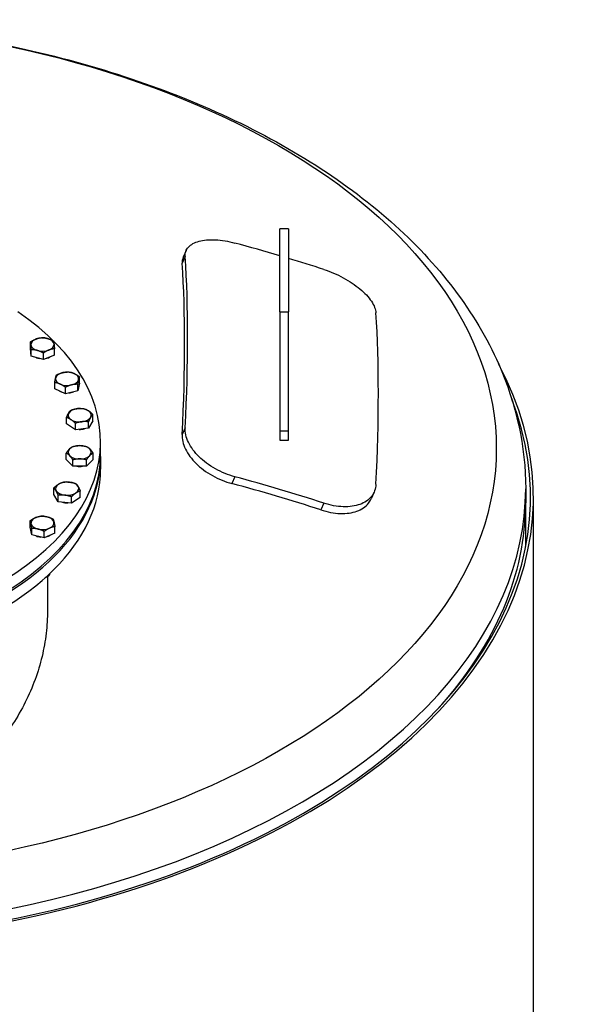
# Model space of a CAD drawing. Units: millimetres. Extents: x 0 to 42000, y -7179 to 89100.
# Drawn here: x 39634 to 40221, y 19347 to 20366 of the extents above; entities that cross this region are included whole.
import ezdxf

# ---------------------------------------------------------------- set-up
doc = ezdxf.new("R2010")
doc.units = ezdxf.units.MM
doc.header["$LTSCALE"] = 100
doc.layers.add('Sichtbar (ISO)', color=7, linetype='Continuous', lineweight=25)
doc.layers.add('Sichtbar schmal (ISO)', color=7, linetype='Continuous', lineweight=25)

msp = doc.modelspace()

# ---------------------------------------------------------------- linework, layer by layer
at = {"layer": 'Sichtbar (ISO)'}
for p, q in [((39903.4, 20063.9), (39903.4, 20149.8)), ((39912.4, 20149.8), (39903.4, 20149.8)), ((39912.4, 20149.8), (39912.4, 20063.9)), ((39806.6, 20127.5), (39803.5, 20120.5)), ((39903.4, 20063.9), (39903.4, 19940.5)), ((39912.4, 19940.5), (39912.4, 20063.9)), ((39645.3, 20026.1), (39645.3, 20032.8)), ((39646.2, 20018.1), (39645.3, 20026.1)), ((39646.2, 20018.1), (39646.2, 20024.8)), ((39658.7, 20014.6), (39658.7, 20021.3)), ((39670.2, 20019.1), (39670.2, 20025.7)), ((39658.7, 20014.6), (39646.2, 20018.1)), ((39670.2, 20019.1), (39658.7, 20014.6)), ((39670.5, 19984.1), (39670.5, 19990.7)), ((39696.1, 19990.2), (39694.3, 19982.3)), ((39696.1, 19990.2), (39696.1, 19996.8)), ((39681.5, 19979.2), (39670.5, 19984.1)), ((39681.5, 19979.2), (39681.5, 19985.9)), ((39694.3, 19982.3), (39681.5, 19979.2)), ((39694.3, 19982.3), (39694.3, 19988.9)), ((39682.7, 19947.9), (39682.7, 19954.6)), ((39709.9, 19951), (39705.4, 19943.5)), ((39705.4, 19943.5), (39705.4, 19950.1)), ((39709.9, 19951), (39709.9, 19957.7)), ((39691.8, 19941.9), (39682.7, 19947.9)), ((39691.8, 19941.9), (39691.8, 19948.6)), ((39705.4, 19943.5), (39691.8, 19941.9)), ((39903.4, 19940.5), (39903.4, 19931)), ((39912.4, 19940.5), (39903.4, 19940.5)), ((39912.4, 19931), (39912.4, 19940.5)), ((39717.9, 19916.5), (39717.9, 19929.6)), ((39903.4, 19931), (39912.4, 19931)), ((39682.4, 19911.1), (39682.4, 19917.7)), ((39689.3, 19904.2), (39682.4, 19911.1)), ((39689.3, 19904.2), (39689.3, 19910.8)), ((39710.1, 19911.1), (39703.2, 19904.2)), ((39703.2, 19904.2), (39703.2, 19910.8)), ((39710.1, 19911.1), (39710.1, 19917.7)), ((39717.9, 19914.1), (39717.9, 19901)), ((39703.2, 19904.2), (39689.3, 19904.2)), ((39669.7, 19875), (39669.7, 19881.7)), ((39696.9, 19871.9), (39696.9, 19878.5)), ((40157.9, 19880.7), (40157.9, 19866.4)), ((39674.1, 19867.4), (39669.7, 19875)), ((39674.1, 19867.4), (39674.1, 19874.1)), ((39687.7, 19865.9), (39674.1, 19867.4)), ((39687.7, 19865.9), (39687.7, 19872.5)), ((39696.9, 19871.9), (39687.7, 19865.9)), ((40001.1, 19877.4), (39998, 19870.4)), ((40165.9, 13352.7), (40165.9, 19872.6)), ((40157.9, 19821), (40157.9, 19866.4)), ((39645, 19841), (39645, 19847.7)), ((39646.8, 19833.1), (39645, 19841)), ((39646.8, 19833.1), (39646.8, 19839.8)), ((39670.6, 19834.9), (39670.6, 19841.6)), ((39659.6, 19830.1), (39646.8, 19833.1)), ((39659.6, 19830.1), (39659.6, 19836.7)), ((39670.6, 19834.9), (39659.6, 19830.1)), ((39662.6, 19789.6), (39663.4, 19790.1)), ((39662.9, 19789.8), (39662.9, 19754.7)), ((39665.8, 19793.5), (39665.8, 19793.4))]:
    msp.add_line(p, q, dxfattribs=at)
for centre, major_axis, ratio, start_param, end_param in [((39357.9, 18892), (1600.3, 0), 0.817547, 1.222946, 1.253687), ((39259.2, 18800.4), (-455, -1535.6), 0.196235, 2.460371, 2.652981), ((39259.2, 18800.4), (457.6, 1544.2), 0.196235, 5.602505, 5.794033), ((39357.9, 18892), (1600.3, 0), 0.817547, 1.192438, 1.216957), ((39357.9, 19929.6), (360, 0), 0.575862, 2.438616, 6.987213), ((39456.6, 18741.9), (-457.6, -1544.2), 0.196235, 2.460912, 2.65244), ((39657.8, 20030.1), (-12, 0), 0.575862, 5.301438, 6.348635), ((39657.8, 20030.1), (-12, 0), 0.575862, 4.25424, 5.301438), ((39657.8, 20030.1), (12, 0), 0.575862, 0.06545, 1.112647), ((39657.8, 20030.1), (12, 0), 0.575862, 5.301438, 6.348635), ((39657.8, 20030.1), (-12, 0), 0.575862, 0.06545, 1.112647), ((39657.8, 20030.1), (12, 0), 0.575862, 4.25424, 5.301438), ((39357.9, 19872.6), (808, 0), 0.575862, 4.360231, 6.583431), ((39657.8, 20021.9), (-11.2, 0), 0.575862, 0.893627, 1.331668), ((39657.8, 20021.9), (-11.3, 0), 0.575862, 1.973642, 2.346047), ((39683.3, 19994.6), (-12, 0), 0.575862, 5.105088, 6.152286), ((39683.3, 19994.6), (-12, 0), 0.575862, 4.057891, 5.105088), ((39683.3, 19994.6), (12, 0), 0.575862, 6.152286, 7.199483), ((39683.3, 19994.6), (-12, 0), 0.575862, 6.152286, 7.199483), ((39683.3, 19994.6), (12, 0), 0.575862, 5.105088, 6.152286), ((39683.3, 19986.5), (-11.2, 0), 0.575862, 0.75218, 1.080416), ((39683.3, 19994.6), (12, 0), 0.575862, 4.057891, 5.105088), ((39683.3, 19986.5), (-11.3, 0), 0.575862, 1.732259, 2.194732), ((39357.9, 19872.6), (805, 0), 0.575862, 4.358861, 6.502591), ((39696.3, 19957), (-12, 0), 0.575862, 5.955936, 7.003134), ((39696.3, 19957), (-12, 0), 0.575862, 4.908739, 5.955936), ((39696.3, 19957), (-12, 0), 0.575862, 3.861541, 4.908739), ((39696.3, 19957), (12, 0), 0.575862, 5.955936, 7.003134), ((39696.3, 19957), (12, 0), 0.575862, 3.861541, 4.908739), ((39696.3, 19957), (12, 0), 0.575862, 4.908739, 5.955936), ((39696.3, 19948.8), (-11.3, 0), 0.575862, 1.512046, 2.022246), ((39696.3, 19918.6), (-12, 0), 0.575862, 5.759587, 6.806784), ((39696.3, 19918.6), (-12, 0), 0.575862, 4.712389, 5.759587), ((39696.3, 19918.6), (-12, 0), 0.575862, 3.665191, 4.712389), ((39696.3, 19918.6), (12, 0), 0.575862, 5.759587, 6.806784), ((39357.9, 19914.1), (360, 0), 0.575862, 3.135677, 6.289101), ((39357.9, 19916.5), (360, 0), 0.575862, 3.141593, 6.283185), ((39696.3, 19918.6), (12, 0), 0.575862, 3.665191, 4.712389), ((39696.3, 19918.6), (12, 0), 0.575862, 4.712389, 5.759587), ((39357.9, 19901), (-360, 0), 0.575862, 0, 3.141593), ((39696.3, 19910.4), (-11.3, 0), 0.575862, 1.308118, 1.833474), ((39683.3, 19881), (-12, 0), 0.575862, 4.516039, 5.563237), ((39683.3, 19881), (12, 0), 0.575862, 0.327249, 1.374447), ((39357.9, 18650.2), (-1600.3, 0), 0.817547, 4.334031, 4.395279), ((39683.3, 19881), (-12, 0), 0.575862, 5.563237, 6.610435), ((39683.3, 19881), (-12, 0), 0.575862, 0.327249, 1.374447), ((39683.3, 19881), (12, 0), 0.575862, 5.563237, 6.610435), ((39357.9, 18650.2), (1591.2, 0), 0.817547, 1.192263, 1.253862), ((39683.3, 19881), (12, 0), 0.575862, 4.516039, 5.563237), ((39683.3, 19872.8), (-11.3, 0), 0.575862, 1.119347, 1.629546), ((39357.9, 19866.4), (800, 0), 0.575862, 5.805432, 6.283185), ((39357.9, 19866.4), (800, 0), 0.575862, 5.805432, 6.283185), ((39657.8, 19845.5), (-12, 0), 0.575862, 5.366887, 6.414085), ((39657.8, 19845.5), (-12, 0), 0.575862, 4.31969, 5.366887), ((39657.8, 19845.5), (12, 0), 0.575862, 0.1309, 1.178097), ((39657.8, 19845.5), (-12, 0), 0.575862, 0.1309, 1.178097), ((39657.8, 19845.5), (12, 0), 0.575862, 4.31969, 5.366887), ((39657.8, 19845.5), (12, 0), 0.575862, 5.366887, 6.414085), ((39657.8, 19837.3), (-11.3, 0), 0.575862, 0.946861, 1.409333), ((39657.8, 19837.3), (-11.3, 0), 0.575862, 2.061177, 2.389413), ((39657.8, 19792.4), (6.77, 0), 0.575862, 5.153875, 5.501721), ((39657.8, 19793.4), (8, 0), 0.575862, 5.130881, 6.283185)]:
    msp.add_ellipse(centre, major_axis=major_axis, ratio=ratio, start_param=start_param, end_param=end_param, dxfattribs=at)
for points, knots in [([(38557.9, 19880.7), (38557.9, 19930.1), (38570.2, 19979.3), (38617.6, 20074.1), (38654.1, 20119.3), (38749.5, 20202.8), (38810.1, 20240.3), (38947.9, 20302.1), (39025.3, 20326.1), (39188.2, 20358.1), (39273.6, 20366.2), (39444.2, 20366.1), (39529.3, 20357.9), (39691.4, 20325.8), (39768.3, 20301.9), (39906.7, 20239.9), (39968.1, 20201.7), (40067.5, 20113.8), (40106, 20064), (40148.2, 19968.5), (40157.9, 19924.7), (40157.9, 19880.7)], [5.497787, 5.497787, 5.497787, 5.497787, 5.778275, 5.778275, 6.079456, 6.079456, 6.407153, 6.407153, 6.739576, 6.739576, 7.070006, 7.070006, 7.399477, 7.399477, 7.729918, 7.729918, 8.06234, 8.06234, 8.389823, 8.389823, 8.63938, 8.63938, 8.63938, 8.63938]), ([(39805.5, 20121.3), (39805.4, 20123), (39805.6, 20124.8), (39806.7, 20128.1), (39807.6, 20129.6), (39810.1, 20132.3), (39811.7, 20133.5), (39815.4, 20135.6), (39817.5, 20136.4), (39822.1, 20137.6), (39824.7, 20138), (39830.4, 20138.6), (39833.5, 20138.6), (39839.9, 20138.3), (39843.3, 20137.9), (39850.1, 20136.8), (39853.6, 20136), (39856.9, 20135.1)], [8.466249, 8.466249, 8.466249, 8.466249, 9.525168, 9.525168, 10.584086, 10.584086, 11.643005, 11.643005, 12.701923, 12.701923, 13.75601, 13.75601, 14.810097, 14.810097, 15.864185, 15.864185, 16.918272, 16.918272, 16.918272, 16.918272]), ([(39803.5, 20120.5), (39803.3, 20120.1), (39803.2, 20119.8), (39802.5, 20117.8), (39802.3, 20116.1), (39802.4, 20114.3)], [24.086692, 24.086692, 24.086692, 24.086692, 24.311959, 24.311959, 25.370925, 25.370925, 25.370925, 25.370925]), ([(39949, 20107.8), (39952.3, 20106.7), (39955.7, 20105.5), (39962.5, 20102.6), (39965.8, 20101), (39972.3, 20097.4), (39975.5, 20095.6), (39981.3, 20091.6), (39984, 20089.6), (39988.8, 20085.6), (39991, 20083.5), (39995.1, 20079.2), (39996.8, 20077), (39999.7, 20072.7), (40000.8, 20070.5), (40002.4, 20066.5), (40002.8, 20064.5), (40002.9, 20062.8)], [8.466354, 8.466354, 8.466354, 8.466354, 9.520441, 9.520441, 10.574528, 10.574528, 11.628615, 11.628615, 12.682702, 12.682702, 13.741621, 13.741621, 14.800539, 14.800539, 15.859458, 15.859458, 16.918376, 16.918376, 16.918376, 16.918376]), ([(39856.9, 19893.2), (39853.6, 19894.1), (39850.1, 19895.3), (39843.3, 19898.1), (39839.9, 19899.7), (39833.5, 19903.3), (39830.4, 19905.3), (39824.7, 19909.5), (39822.1, 19911.7), (39817.5, 19916.2), (39815.4, 19918.7), (39811.7, 19923.7), (39810.1, 19926.3), (39807.6, 19931.5), (39806.7, 19934.1), (39805.6, 19939.2), (39805.4, 19941.6), (39805.5, 19943.9)], [8.466354, 8.466354, 8.466354, 8.466354, 9.520441, 9.520441, 10.574528, 10.574528, 11.628615, 11.628615, 12.682702, 12.682702, 13.741621, 13.741621, 14.800539, 14.800539, 15.859458, 15.859458, 16.918376, 16.918376, 16.918376, 16.918376]), ([(39802.4, 19937), (39802.3, 19934.7), (39802.5, 19932.2), (39803.6, 19927.2), (39804.5, 19924.5), (39807, 19919.3), (39808.6, 19916.7), (39812.3, 19911.7), (39814.5, 19909.3), (39819, 19904.8), (39821.6, 19902.5), (39827.3, 19898.3), (39830.4, 19896.3), (39836.8, 19892.7), (39840.2, 19891.1), (39847, 19888.3), (39850.5, 19887.2), (39853.8, 19886.3)], [-16.918863, -16.918863, -16.918863, -16.918863, -15.859897, -15.859897, -14.800931, -14.800931, -13.741965, -13.741965, -12.682998, -12.682998, -11.628919, -11.628919, -10.574839, -10.574839, -9.520759, -9.520759, -8.466679, -8.466679, -8.466679, -8.466679]), ([(40002.9, 19885.4), (40002.8, 19883.1), (40002.4, 19880.9), (40000.8, 19876.6), (39999.7, 19874.6), (39996.8, 19871), (39995.1, 19869.4), (39991, 19866.6), (39988.8, 19865.5), (39984, 19863.8), (39981.3, 19863.1), (39975.5, 19862.3), (39972.3, 19862.1), (39965.8, 19862.4), (39962.5, 19862.7), (39955.7, 19864), (39952.3, 19864.9), (39949, 19865.9)], [8.466249, 8.466249, 8.466249, 8.466249, 9.525168, 9.525168, 10.584086, 10.584086, 11.643005, 11.643005, 12.701923, 12.701923, 13.75601, 13.75601, 14.810097, 14.810097, 15.864185, 15.864185, 16.918272, 16.918272, 16.918272, 16.918272]), ([(39946, 19859), (39949.2, 19857.9), (39952.6, 19857), (39959.4, 19855.8), (39962.7, 19855.4), (39969.2, 19855.1), (39972.4, 19855.3), (39978.2, 19856.1), (39980.9, 19856.8), (39985.7, 19858.5), (39987.9, 19859.6), (39992, 19862.4), (39993.7, 19864), (39996.3, 19867.2), (39997.3, 19868.8), (39998, 19870.4)], [16.918741, 16.918741, 16.918741, 16.918741, 17.972821, 17.972821, 19.026901, 19.026901, 20.080981, 20.080981, 21.135061, 21.135061, 22.194027, 22.194027, 23.252994, 23.252994, 24.086693, 24.086693, 24.086693, 24.086693]), ([(39662.9, 19754.7), (39662.9, 19747), (39662.5, 19739.2), (39660.6, 19723.4), (39659.2, 19715.3), (39655.4, 19699.3), (39653, 19691.3), (39647.2, 19675.5), (39643.8, 19667.6), (39636.1, 19652.2), (39631.7, 19644.7), (39622.1, 19630), (39616.9, 19622.8), (39605.7, 19609), (39599.7, 19602.4), (39587.1, 19589.8), (39580.4, 19583.8), (39566.9, 19572.7), (39559.8, 19567.3), (39544.7, 19557), (39536.8, 19552.1), (39520.2, 19542.9), (39511.6, 19538.6), (39493.8, 19530.6), (39484.6, 19527), (39465.8, 19520.5), (39456.2, 19517.7), (39436.8, 19512.8), (39426.9, 19510.7), (39407.1, 19507.5), (39397.2, 19506.3), (39377.4, 19504.7), (39367.6, 19504.3), (39348.2, 19504.3), (39338.4, 19504.7), (39318.7, 19506.3), (39308.7, 19507.5), (39288.9, 19510.7), (39279.1, 19512.8), (39259.6, 19517.7), (39250, 19520.5), (39231.2, 19527), (39222, 19530.6), (39204.2, 19538.6), (39195.6, 19542.9), (39179, 19552.1), (39171.1, 19557), (39156.1, 19567.3), (39148.9, 19572.7), (39135.4, 19583.8), (39128.8, 19589.8), (39116.1, 19602.4), (39110.1, 19609), (39098.9, 19622.8), (39093.7, 19630), (39084.1, 19644.7), (39079.8, 19652.2), (39072, 19667.6), (39068.6, 19675.5), (39062.8, 19691.3), (39060.4, 19699.3), (39056.6, 19715.3), (39055.2, 19723.4), (39053.4, 19739.2), (39052.9, 19747), (39052.9, 19754.7)], [70.031166, 70.031166, 70.031166, 70.031166, 72.983167, 72.983167, 75.956208, 75.956208, 78.929249, 78.929249, 81.902291, 81.902291, 84.875332, 84.875332, 87.848373, 87.848373, 90.821414, 90.821414, 93.794455, 93.794455, 96.694582, 96.694582, 99.594709, 99.594709, 102.494835, 102.494835, 105.394962, 105.394962, 108.295089, 108.295089, 111.195215, 111.195215, 114.095342, 114.095342, 116.995469, 116.995469, 119.895595, 119.895595, 122.795722, 122.795722, 125.695849, 125.695849, 128.595975, 128.595975, 131.496102, 131.496102, 134.396229, 134.396229, 137.296355, 137.296355, 140.196482, 140.196482, 143.169523, 143.169523, 146.142564, 146.142564, 149.115606, 149.115606, 152.088647, 152.088647, 155.061688, 155.061688, 158.034729, 158.034729, 161.00777, 161.00777, 163.959771, 163.959771, 163.959771, 163.959771])]:
    msp.add_open_spline(points, degree=3, knots=knots, dxfattribs=at)
for points in [[(39645.3, 20032.8), (39648.4, 20034.8), (39651.1, 20035.8)], [(39645.8, 20029.7), (39645.6, 20031.5), (39645.3, 20032.8)], [(39651.1, 20035.8), (39653.8, 20036.9), (39656.9, 20037.2)], [(39656.9, 20037.2), (39660.2, 20037.1), (39663.1, 20036.3)], [(39663.1, 20036.3), (39666, 20035.5), (39669.3, 20033.7)], [(39669.3, 20033.7), (39669.5, 20032.4), (39669.7, 20030.6)], [(39669.7, 20030.6), (39669.9, 20028.7), (39670.2, 20025.7)], [(39646.2, 20024.8), (39646, 20027.8), (39645.8, 20029.7)], [(39652.5, 20023.9), (39649.6, 20024.7), (39646.2, 20024.8)], [(39658.7, 20021.3), (39655.3, 20023.1), (39652.5, 20023.9)], [(39664.4, 20024.4), (39661.8, 20023.3), (39658.7, 20021.3)], [(39670.2, 20025.7), (39667.1, 20025.4), (39664.4, 20024.4)], [(39672.3, 19998.6), (39675.7, 20000.3), (39678.7, 20001)], [(39678.7, 20001), (39681.6, 20001.7), (39685.1, 20001.7)], [(39685.1, 20001.7), (39688, 20001.3), (39690.6, 20000.1)], [(39690.6, 20000.1), (39693.1, 19999), (39696.1, 19996.8)], [(39670.5, 19990.7), (39671, 19993.7), (39671.4, 19995.5)], [(39676, 19989.2), (39673.4, 19990.3), (39670.5, 19990.7)], [(39671.4, 19995.5), (39671.8, 19997.4), (39672.3, 19998.6)], [(39695.2, 19993.7), (39694.7, 19991.9), (39694.3, 19988.9)], [(39696.1, 19996.8), (39695.6, 19995.6), (39695.2, 19993.7)], [(39681.5, 19985.9), (39678.5, 19988), (39676, 19989.2)], [(39687.9, 19988.3), (39684.9, 19987.5), (39681.5, 19985.9)], [(39694.3, 19988.9), (39690.8, 19989), (39687.9, 19988.3)], [(39682.7, 19954.6), (39683.9, 19957.5), (39684.9, 19959.2)], [(39684.9, 19959.2), (39685.9, 19961), (39687.1, 19962.1)], [(39687.1, 19962.1), (39690.8, 19963.4), (39693.9, 19963.8)], [(39693.9, 19963.8), (39697.1, 19964.1), (39700.7, 19963.7)], [(39700.7, 19963.7), (39703.2, 19962.9), (39705.3, 19961.6)], [(39705.3, 19961.6), (39707.4, 19960.2), (39709.9, 19957.7)], [(39687.3, 19952.4), (39685.1, 19953.8), (39682.7, 19954.6)], [(39691.8, 19948.6), (39689.4, 19951), (39687.3, 19952.4)], [(39698.6, 19950.2), (39695.5, 19949.9), (39691.8, 19948.6)], [(39705.4, 19950.1), (39701.8, 19950.6), (39698.6, 19950.2)], [(39707.6, 19954.8), (39706.6, 19953), (39705.4, 19950.1)], [(39709.9, 19957.7), (39708.7, 19956.5), (39707.6, 19954.8)], [(39682.4, 19917.7), (39684.3, 19920.5), (39685.9, 19922.1)], [(39685.9, 19922.1), (39687.5, 19923.7), (39689.3, 19924.6)], [(39689.3, 19924.6), (39693.1, 19925.5), (39696.3, 19925.5)], [(39696.3, 19925.5), (39699.5, 19925.5), (39703.2, 19924.6)], [(39703.2, 19924.6), (39705.1, 19923.7), (39706.7, 19922.1)], [(39706.7, 19922.1), (39708.3, 19920.5), (39710.1, 19917.7)], [(39685.9, 19915.2), (39684.3, 19916.8), (39682.4, 19917.7)], [(39689.3, 19910.8), (39687.5, 19913.6), (39685.9, 19915.2)], [(39696.3, 19911.7), (39693.1, 19911.7), (39689.3, 19910.8)], [(39703.2, 19910.8), (39699.5, 19911.7), (39696.3, 19911.7)], [(39706.7, 19915.2), (39705.1, 19913.6), (39703.2, 19910.8)], [(39710.1, 19917.7), (39708.3, 19916.8), (39706.7, 19915.2)], [(39678.8, 19887.6), (39682.5, 19888.1), (39685.6, 19887.7)], [(39685.6, 19887.7), (39688.8, 19887.4), (39692.4, 19886.1)], [(39669.7, 19881.7), (39672.1, 19884.1), (39674.2, 19885.5)], [(39671.9, 19878.7), (39670.9, 19880.5), (39669.7, 19881.7)], [(39674.1, 19874.1), (39672.9, 19877), (39671.9, 19878.7)], [(39674.2, 19885.5), (39676.4, 19886.9), (39678.8, 19887.6)], [(39696.9, 19878.5), (39694.4, 19877.8), (39692.3, 19876.4)], [(39692.4, 19886.1), (39693.6, 19884.9), (39694.6, 19883.2)], [(39694.6, 19883.2), (39695.7, 19881.4), (39696.9, 19878.5)], [(39680.9, 19874.2), (39677.8, 19874.6), (39674.1, 19874.1)], [(39687.7, 19872.5), (39684.1, 19873.8), (39680.9, 19874.2)], [(39692.3, 19876.4), (39690.2, 19875), (39687.7, 19872.5)], [(39645, 19847.7), (39647.9, 19849.9), (39650.5, 19851)], [(39645.9, 19844.6), (39645.4, 19846.4), (39645, 19847.7)], [(39650.5, 19851), (39653, 19852.1), (39656, 19852.5)], [(39656, 19852.5), (39659.4, 19852.6), (39662.4, 19851.9)], [(39662.4, 19851.9), (39665.3, 19851.2), (39668.8, 19849.5)], [(39668.8, 19849.5), (39669.2, 19848.2), (39669.7, 19846.4)], [(39646.8, 19839.8), (39646.3, 19842.8), (39645.9, 19844.6)], [(39653.2, 19839.1), (39650.2, 19839.8), (39646.8, 19839.8)], [(39659.6, 19836.7), (39656.1, 19838.4), (39653.2, 19839.1)], [(39665.1, 19840), (39662.5, 19838.9), (39659.6, 19836.7)], [(39670.6, 19841.6), (39667.6, 19841.2), (39665.1, 19840)], [(39669.7, 19846.4), (39670.1, 19844.6), (39670.6, 19841.6)]]:
    msp.add_rational_spline(points, [1, 1.0379548493, 1], degree=2, dxfattribs=at)
at = {"layer": 'Sichtbar schmal (ISO)'}
for p, q in [((39805.5, 20121.3), (39802.4, 20114.3)), ((39903.4, 20063.9), (39912.4, 20063.9)), ((39805.5, 19943.9), (39802.4, 19937)), ((39856.9, 19893.2), (39853.8, 19886.3)), ((39949, 19865.9), (39946, 19859))]:
    msp.add_line(p, q, dxfattribs=at)
msp.add_ellipse((39357.9, 19922.6), major_axis=(769.6, 0), ratio=0.575862, dxfattribs=at)
msp.add_ellipse((39357.9, 19880.7), major_axis=(800, 0), ratio=0.575862, start_param=4.359751, end_param=6.283185, dxfattribs=at)

doc.saveas('drawing.dxf')
